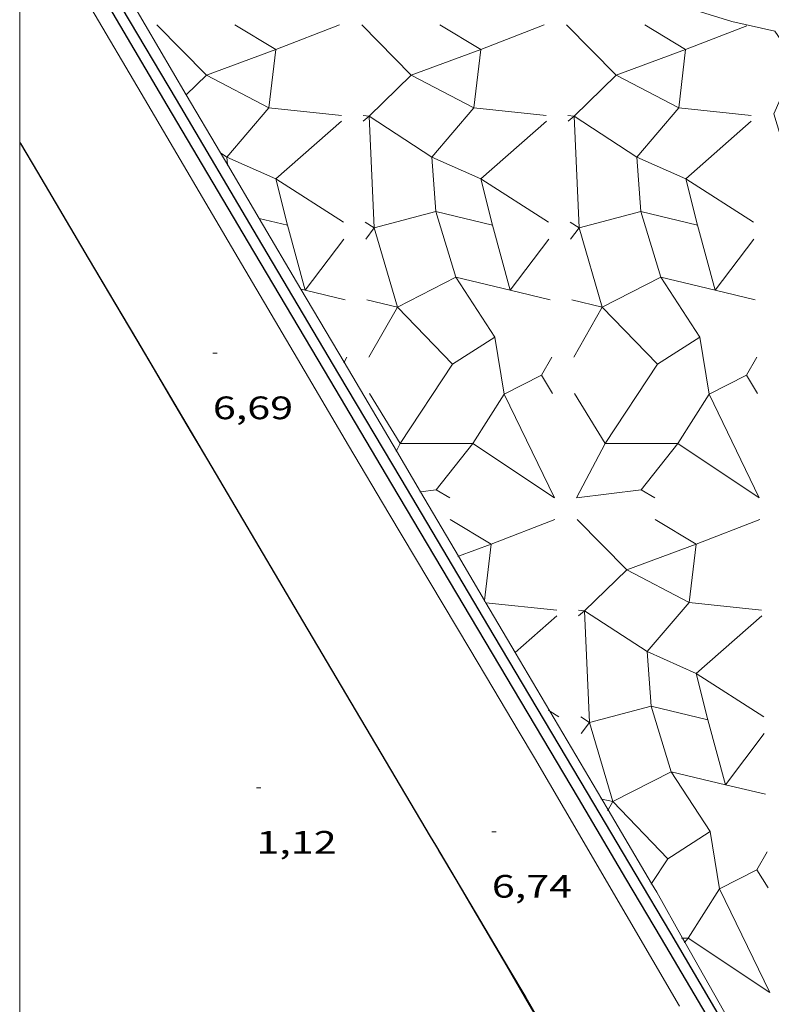
# Model space of a CAD drawing. Units: inches. Extents: x 454000 to 455000, y 4597500 to 4598000.
# Drawn here: x 454000 to 454035, y 4597822 to 4597867 of the extents above; entities that cross this region are included whole.
import ezdxf
from ezdxf.enums import TextEntityAlignment as Align

# ---------------------------------------------------------------- set-up
doc = ezdxf.new("R2010")
doc.units = ezdxf.units.IN
doc.header["$MEASUREMENT"] = 0
for name, color, linetype, lineweight in [('BARANA', 7, 'Continuous', 0), ('COTA ALTIMETRICA', 7, 'Continuous', 0), ('ESCULLERA', 7, 'Continuous', 0), ('MARC FULL', 7, 'Continuous', 0), ('MUR', 7, 'Continuous', 0), ('MUR CONTENCIO', 7, 'Continuous', 0)]:
    doc.layers.add(name, color=color, linetype=linetype, lineweight=lineweight)
doc.styles.add('Style-Arial', font='ARIAL.TTF')
doc.linetypes.add('barana', pattern='A,3.4,-0.6,[8,dgnlstyle-mataro.shx,S=0.00644,R=0,X=0,Y=0],-0.6,3.4', length=8)

# ---------------------------------------------------------------- blocks, each defined once
blk = doc.blocks.new('COTA')
at = {"color": 0, "linetype": 'ByBlock', "lineweight": -2}
blk.add_line((0, 0), (0.2, 0), dxfattribs=at)

msp = doc.modelspace()

# ---------------------------------------------------------------- linework, layer by layer
at = {"layer": 'BARANA', "color": 7, "linetype": 'barana', "lineweight": 0}
for points in [[(454009.2373567512, 4597845.809815139, 6.713348524923209), (454008.9059217274, 4597846.370162197, 6.713010407835201), (454007.9329327155, 4597848.017172134, 6.716010412486401), (454007.0199430151, 4597849.561181454, 6.724010424889602), (454006.1649526763, 4597851.009190187, 6.736010443494401), (454005.3629617292, 4597852.366198376, 6.751010466750402), (454003.8589787078, 4597854.911213734, 6.784010517913602), (454000, 4597861.442696023, 6.883749750924578)], [(454019.2230160704, 4597828.935351802, 6.724901218342666), (454016.750833302, 4597833.11308212, 6.723010423339201), (454012.8268775086, 4597839.741122169, 6.717010414036801), (454009.2373567512, 4597845.809815139, 6.713348524923209)], [(454029.2589667197, 4597811.727935692, 6.725010426440002), (454029.2526905086, 4597811.738954124, 6.725010426440002), (454026.7947189373, 4597815.98797936, 6.725010426440002), (454024.9477402249, 4597819.17099831, 6.725010426440002), (454023.5587561677, 4597821.556012546, 6.725010426440002), (454022.5137680989, 4597823.342023245, 6.725010426440002), (454020.9437859843, 4597826.020039308, 6.725010426440002), (454020.1557949071, 4597827.35704736, 6.725010426440002), (454019.3658038268, 4597828.694055428, 6.725010426440002), (454019.2230160704, 4597828.935351802, 6.724901218342666)]]:
    msp.add_polyline3d(points, dxfattribs=at)
at = {"layer": 'ESCULLERA', "color": 7, "linetype": 'Continuous', "lineweight": 0}
for points, elevation in [([(454006.3400731951, 4597866.857213433), (454008.6310590988, 4597864.531192441), (454008.6310458219, 4597864.531179573)], 5.039007812039927), ([(454009.9480787915, 4597866.857186059), (454011.8400730976, 4597865.720169942), (454011.8400730966, 4597865.72016994)], 4.334006718941964), ([(454015.8130829372, 4597866.857138709), (454018.1031012847, 4597864.531136401), (454018.1030800529, 4597864.531115801)], 3.187979620881379), ([(454019.4200934744, 4597866.857114186), (454021.3130867142, 4597865.720098702)], 2.483003849163651), ([(454025.2851052348, 4597866.857071219), (454027.5760596168, 4597864.531032093), (454027.576058535, 4597864.531031043)], 1.336015717824921), ([(454028.8931081621, 4597866.857042308), (454030.7861024689, 4597865.720026183)], 0.6310009786393493), ([(454011.8400342849, 4597865.720147609), (454008.6310458219, 4597864.531179573)], 4.091807796969078), ([(454011.8400730976, 4597865.720169942), (454011.5250524688, 4597863.020171116)], 4.092006343882531), ([(454011.8400730966, 4597865.72016994), (454011.8400730976, 4597865.720169942)], 4.0920063436497), ([(454011.8400730966, 4597865.72016994), (454011.8400730976, 4597865.720169942)], 4.092006343882531), ([(454021.3130867142, 4597865.720098702), (454018.1030800529, 4597864.531115801)], 2.241030845239349), ([(454021.3130877821, 4597865.720098061), (454020.9970724688, 4597863.020144654)], 2.241003473987803), ([(454021.3130928474, 4597865.720100974), (454021.3130867142, 4597865.720098702)], 2.241029391647317), ([(454021.3130867142, 4597865.720098702), (454021.3130877821, 4597865.720098061), (454021.313087781, 4597865.720098061)], 2.241003610513959), ([(454021.313087781, 4597865.720098061), (454021.3130877821, 4597865.720098061)], 2.241003473987803), ([(454021.313087781, 4597865.720098061), (454021.3130877821, 4597865.720098061)], 2.241003473987803), ([(454030.7860630511, 4597865.720003499), (454027.576058535, 4597864.531031043)], 0.3887988952919841), ([(454030.7861024687, 4597865.720026182), (454030.4700861968, 4597863.020064587)], 0.3890006029516985), ([(454030.7861024689, 4597865.720026183), (454030.7861024695, 4597865.720026181)], 0.3890006036963314), ([(454030.7861024689, 4597865.720026183), (454030.7861024687, 4597865.720026182)], 0.3890006027650088), ([(454008.6310305388, 4597864.531164761), (454007.7018114822, 4597863.630565913)], 4.853016225264253), ([(454008.6310458219, 4597864.531179573), (454008.6310202882, 4597864.531170113), (454008.6310305388, 4597864.531164761)], 4.852802921597931), ([(454008.6310458219, 4597864.531179573), (454008.6310305388, 4597864.531164761)], 4.853011568968572), ([(454008.6310305388, 4597864.531164761), (454011.5250524688, 4597863.020171116)], 4.852807574918732), ([(454018.1030555971, 4597864.531092074), (454016.1530926941, 4597862.639189488)], 3.002159356389172), ([(454018.1030800529, 4597864.531115801), (454018.1030391608, 4597864.531100655), (454018.1030555971, 4597864.531092074)], 3.001817737325417), ([(454018.1030800529, 4597864.531115801), (454018.1030555971, 4597864.531092074)], 3.002151912468767), ([(454018.1030555971, 4597864.531092074), (454020.9970724688, 4597863.020144654)], 3.001825182302735), ([(454027.5760572898, 4597864.531029835), (454025.6260524304, 4597862.639054258)], 1.149854875936177), ([(454027.576058535, 4597864.531031043), (454027.5760564529, 4597864.531030272), (454027.5760572898, 4597864.531029835)], 1.14983745277383), ([(454027.576058535, 4597864.531031043), (454027.5760572898, 4597864.531029835)], 1.149854496637231), ([(454027.5760572898, 4597864.531029835), (454030.4700861968, 4597863.020064587)], 1.149837831993498), ([(454011.5250534621, 4597863.020168002), (454009.5820533216, 4597860.750191696), (454011.845076635, 4597859.740203562)], 4.457022124669789), ([(454011.5250524688, 4597863.020171116), (454011.5250521218, 4597863.020168142), (454011.5250534621, 4597863.020168002)], 4.457006508042093), ([(454011.5250524688, 4597863.020171116), (454011.5250549975, 4597863.020169795), (454011.5250534621, 4597863.020168002)], 4.457021968636362), ([(454020.9970886058, 4597863.020093986), (454019.0550626137, 4597860.750146601)], 2.606251644131767), ([(454020.9970724688, 4597863.020144654), (454020.9970668061, 4597863.020096273), (454020.9970886058, 4597863.020093986)], 2.60599749933792), ([(454020.9970724688, 4597863.020144654), (454020.9971135876, 4597863.020123186), (454020.9970886058, 4597863.020093986)], 2.606249101703185), ([(454030.4700995903, 4597863.020022496), (454028.5280730892, 4597860.750046237)], 0.7542067676497496), ([(454030.4700861968, 4597863.020064587), (454030.4700814926, 4597863.020024396), (454030.4700995903, 4597863.020022496)], 0.7539957352158312), ([(454030.4700861968, 4597863.020064587), (454030.4701203469, 4597863.020046758), (454030.4700995903, 4597863.020022496)], 0.7542046511598333), ([(454015.874026845, 4597862.671117557), (454016.1530926941, 4597862.639189488)], 3.64685377990827), ([(454015.8800541685, 4597862.400134138), (454016.1530119414, 4597862.639093512)], 3.676005698740482), ([(454016.1530926941, 4597862.639189488), (454016.1530010677, 4597862.63910059), (454016.1530119414, 4597862.639093512)], 3.595694368000996), ([(454016.1530119414, 4597862.639093512), (454016.1531526236, 4597862.639001942)], 3.59572092921556), ([(454016.1530926941, 4597862.639189488), (454016.1531445128, 4597862.639183559), (454016.1531526236, 4597862.639001942)], 3.59647055352433), ([(454016.1531526236, 4597862.639001942), (454019.0550626137, 4597860.750146601)], 3.595703743884715), ([(454025.3470749899, 4597862.671065072), (454025.6260524304, 4597862.639054258)], 1.795023639686406), ([(454025.3520688541, 4597862.400062267), (454025.626047009, 4597862.639039553)], 1.82400282798335), ([(454025.6260524304, 4597862.639054258), (454025.6260411822, 4597862.639043345), (454025.626047009, 4597862.639039553)], 1.743846259803854), ([(454025.626047009, 4597862.639039553), (454025.6260589857, 4597862.639049998)], 1.744009735549354), ([(454025.626047009, 4597862.639039553), (454025.6260598252, 4597862.63903121)], 1.743848973790646), ([(454025.6260524304, 4597862.639054258), (454025.6260588281, 4597862.639053524), (454025.6260589857, 4597862.639049998)], 1.743941304940844), ([(454025.6260589857, 4597862.639049998), (454025.6260598252, 4597862.63903121)], 1.743940499127508), ([(454025.6260598252, 4597862.63903121), (454028.5280730892, 4597860.750046237)], 1.743847407023272), ([(454009.2530329985, 4597860.964182196), (454009.2886679458, 4597860.941002849)], 5.132007956504822), ([(454009.2886679458, 4597860.941002849), (454009.5820318855, 4597860.750179366), (454009.6070015089, 4597860.401459283)], 5.12767541875878), ([(454019.0550925672, 4597860.750051915), (454019.2340227526, 4597858.226099371), (454016.3839968315, 4597857.470095356)], 3.241219667702491), ([(454019.0550626137, 4597860.750146601), (454019.0550122659, 4597860.750087752), (454019.0550925672, 4597860.750051915)], 3.240812972064719), ([(454019.0550626137, 4597860.750146601), (454019.0550869789, 4597860.750130742), (454019.0550925672, 4597860.750051915)], 3.241214874900125), ([(454019.0550925672, 4597860.750051915), (454021.3180737465, 4597859.740116263)], 3.240817762873299), ([(454028.5280769177, 4597860.750034139), (454028.7070450523, 4597858.226031872), (454025.8570588218, 4597857.470066093), (454026.9320153986, 4597853.816042278), (454026.932012894, 4597853.816037883)], 1.389079602858307), ([(454028.5280730892, 4597860.750046237), (454028.528066657, 4597860.750038719), (454028.5280769177, 4597860.750034139)], 1.389027666411699), ([(454028.5280730892, 4597860.750046237), (454028.5280762037, 4597860.75004421), (454028.5280769177, 4597860.750034139)], 1.389078990387244), ([(454028.5280769177, 4597860.750034139), (454030.7911110802, 4597859.740064274)], 1.389028278807586), ([(454011.8451143022, 4597859.74010508), (454012.3849734967, 4597857.59713088), (454011.0768013419, 4597857.910295505)], 4.763337487844221), ([(454011.8451143022, 4597859.74010508), (454011.8450277291, 4597859.740160629), (454011.845076635, 4597859.740203562)], 4.762996728508755), ([(454011.845076635, 4597859.740203562), (454011.8450911215, 4597859.740197097), (454011.8451143022, 4597859.74010508)], 4.763333775581067), ([(454014.9730173514, 4597857.733133784), (454011.8451143022, 4597859.74010508)], 4.37800678703934), ([(454021.3180978922, 4597859.740053155), (454021.858138039, 4597857.597145219), (454019.2339437557, 4597858.226053922), (454020.1659306251, 4597855.200046984), (454017.4590605995, 4597853.816144507)], 2.912216116662552), ([(454021.3180978922, 4597859.740053155), (454021.3180424164, 4597859.74008875), (454021.3180737465, 4597859.740116263)], 2.911997669345959), ([(454021.3180737465, 4597859.740116263), (454021.3180830325, 4597859.740112118), (454021.3180978922, 4597859.740053155)], 2.912213740610687), ([(454024.4460320387, 4597857.733061904), (454021.3180978922, 4597859.740053155)], 2.526003916515037), ([(454030.7911526574, 4597859.739955562), (454031.3310171443, 4597857.596995335), (454028.7070275077, 4597858.226021779), (454029.6380786928, 4597855.200051863), (454026.932012894, 4597853.816037883)], 1.060366077110931), ([(454030.7911526574, 4597859.739955562), (454030.7910571031, 4597859.740016873), (454030.7911110802, 4597859.740064274)], 1.059989882776633), ([(454030.7911110802, 4597859.740064274), (454030.7911270678, 4597859.740057139), (454030.7911526574, 4597859.739955562)], 1.060361975809413), ([(454033.9190467256, 4597857.732990029), (454030.7911526574, 4597859.739955562)], 0.6750010466203094), ([(454016.3839968315, 4597857.470095356), (454016.3839472088, 4597857.470082193), (454016.3839582905, 4597857.47004453)], 4.131635136038536), ([(454016.3839968315, 4597857.470095356), (454016.3839582905, 4597857.47004453)], 4.132013487700434), ([(454016.3839582905, 4597857.47004453), (454017.4590640902, 4597853.816150632), (454017.4590605995, 4597853.816144507)], 4.131648377156697), ([(454016.3840175458, 4597857.470122673), (454016.3839968315, 4597857.470095356)], 4.132006405503489), ([(454014.9900114901, 4597856.957132453), (454013.2039528426, 4597854.597413382)], 4.462006917688996), ([(454024.4630261771, 4597856.957060578), (454022.6759797903, 4597854.597356994)], 2.61000404576771), ([(454033.9350408609, 4597856.956988703), (454032.1489347957, 4597854.597206983)], 0.759001177502796), ([(454021.9670250737, 4597852.429092929), (454021.9670383965, 4597852.429101487), (454020.1660098932, 4597855.200092589), (454022.6745626126, 4597854.59769731)], 3.607267222052153), ([(454029.4770358931, 4597851.168040905), (454031.439925767, 4597852.428956373), (454029.6380359575, 4597855.200027267), (454032.1476042538, 4597854.597526421)], 2.281161367650377), ([(454012.9719908783, 4597854.65314419), (454013.0029225625, 4597854.645712594)], 5.115007930420688), ([(454013.0029225625, 4597854.645712594), (454013.2025526703, 4597854.597749786)], 5.109795552375918), ([(454013.2025526703, 4597854.597749786), (454013.2039528426, 4597854.597413382)], 5.076155366978687), ([(454013.2039528426, 4597854.597413382), (454013.2029908051, 4597854.596142351), (454013.2025526703, 4597854.597749786)], 5.076676787375172), ([(454022.6745626126, 4597854.59769731), (454022.6759797903, 4597854.597356994)], 3.225324668100848), ([(454022.6759797903, 4597854.597356994), (454022.6750054913, 4597854.596070481), (454022.6745626126, 4597854.59769731)], 3.224669883275422), ([(454032.1476042538, 4597854.597526421), (454032.1489347957, 4597854.597206983)], 1.373305941146053), ([(454032.1489347957, 4597854.597206983), (454032.1480201788, 4597854.595998602), (454032.1476042538, 4597854.597526421)], 1.373687366194341), ([(454017.4590605995, 4597853.816144507), (454017.4589965497, 4597853.816111761), (454017.4590250408, 4597853.816082114)], 4.332016439304882), ([(454017.4590605995, 4597853.816144507), (454017.4590250408, 4597853.816082114)], 4.332379800329594), ([(454017.4590250408, 4597853.816082114), (454020.0038733187, 4597851.168026737), (454021.9670249373, 4597852.429093771), (454021.9670250737, 4597852.429092929)], 4.33203039944011), ([(454026.932012894, 4597853.816037883), (454026.9319667546, 4597853.816014285), (454026.931987277, 4597853.815992933)], 2.4807904679632), ([(454026.932012894, 4597853.816037883), (454026.931987277, 4597853.815992933)], 2.481052029290622), ([(454026.931987277, 4597853.815992933), (454029.4770358931, 4597851.168040905)], 2.480800529626678), ([(454017.5919475618, 4597847.511100198), (454020.0039137632, 4597851.168050044), (454021.9670250737, 4597852.429092929)], 5.015026753419079), ([(454021.9670250737, 4597852.429092929), (454022.39597359, 4597849.781068046), (454022.3960249205, 4597849.781094141)], 3.607194969568169), ([(454029.4770358931, 4597851.168040905), (454029.4770364831, 4597851.168040291), (454031.439966768, 4597852.428979973), (454031.8689437928, 4597849.780970571), (454031.8689673377, 4597849.78098254)], 2.281241304054501), ([(454015.1289702994, 4597851.500122935), (454014.9962594169, 4597851.267205902)], 5.048007826204412), ([(454024.6019849883, 4597851.500051057), (454024.1249821433, 4597850.66006089)], 3.197004956309684), ([(454027.0649736263, 4597847.511034868), (454029.4770216225, 4597851.168031738), (454029.4770358931, 4597851.168040905)], 3.164082100731321), ([(454034.0739996736, 4597851.49997919), (454033.5979929398, 4597850.659982165)], 1.345002085203305), ([(454022.3960297728, 4597849.781096607), (454024.1249821433, 4597850.66006089)], 3.821017654028318), ([(454031.8689695838, 4597849.780983682), (454033.5979929398, 4597850.659982165)], 1.969794831556607), ([(454016.1729592114, 4597849.825112416), (454017.591943853, 4597847.511098063), (454017.4138363291, 4597847.169654726)], 5.032007801346481), ([(454022.3960297728, 4597849.781096607), (454024.7159955967, 4597844.990074509), (454020.9528463946, 4597847.51101353)], 3.821312094675452), ([(454020.9528463946, 4597847.51101353), (454022.3960249205, 4597849.781094141)], 4.358481439761817), ([(454022.3960249205, 4597849.781094141), (454022.3960283529, 4597849.78109954), (454022.3960297728, 4597849.781096607)], 3.821313320253782), ([(454022.3960249205, 4597849.781094141), (454022.3960297728, 4597849.781096607)], 3.821018879322059), ([(454025.6459738968, 4597849.825040543), (454027.0649585396, 4597847.511026188), (454027.0649542458, 4597847.511017969)], 3.181004931451753), ([(454031.8689695838, 4597849.780983682), (454034.1889361719, 4597844.989960011), (454030.425009305, 4597847.511026884)], 1.96992999067604), ([(454030.425009305, 4597847.511026884), (454031.8689673377, 4597849.78098254)], 2.507236982695758), ([(454031.8689673377, 4597849.78098254), (454031.868968927, 4597849.780985039), (454031.8689695838, 4597849.780983682)], 1.969930557978774), ([(454031.8689673377, 4597849.78098254), (454031.8689695838, 4597849.780983682)], 1.969795398925411), ([(454017.5920036812, 4597847.511132471), (454020.9528463946, 4597847.51101353)], 5.015313893905841), ([(454027.0649442555, 4597847.511017969), (454027.0649542458, 4597847.511017969)], 3.163931817864068), ([(454027.0649542458, 4597847.511017969), (454030.425009305, 4597847.511026884)], 3.163929865345484), ([(454030.425009305, 4597847.511026884), (454028.7279156419, 4597845.368006542)], 2.507236982695758), ([(454018.4999282712, 4597845.272087706), (454018.5310744654, 4597845.276047777)], 5.089007889968343), ([(454025.7479373699, 4597844.990032273), (454028.7279156419, 4597845.368006542)], 3.705005743773654), ([(454019.903920766, 4597843.996075072), (454021.7969150746, 4597842.859058945)], 4.95900768856518), ([(454025.7689537139, 4597843.996044298), (454028.0599159704, 4597841.670009701), (454028.059895632, 4597841.669989968)], 3.812127981917001), ([(454029.3769354536, 4597843.996003196), (454031.2699297606, 4597842.858987071)], 3.107004817458801), ([(454021.7969150735, 4597842.859058947), (454020.2870413368, 4597842.299859477)], 4.717007313432598), ([(454021.7969150735, 4597842.859058947), (454021.4920408636, 4597840.257505745)], 4.7170073131565), ([(454021.7969150746, 4597842.859058945), (454021.7969150735, 4597842.859058947)], 4.7170073131565), ([(454021.7969150735, 4597842.859058947), (454021.7969150735, 4597842.859058944)], 4.7170073131565), ([(454021.7969150735, 4597842.859058944), (454021.7969150746, 4597842.859058945)], 4.717007313142583), ([(454021.7969150735, 4597842.859058944), (454021.7969150735, 4597842.859058947)], 4.7170073131565), ([(454021.7969150746, 4597842.859058945), (454021.7969150735, 4597842.859058947)], 4.7170073131565), ([(454031.2698887376, 4597842.858963458), (454028.059895632, 4597841.669989968)], 2.864794478169642), ([(454031.2699297604, 4597842.85898707), (454030.9539128214, 4597840.159019775)], 2.865004442120396), ([(454031.2699297606, 4597842.858987071), (454031.2699297612, 4597842.858987069)], 2.865004442166537), ([(454031.2699297606, 4597842.858987071), (454031.2699297604, 4597842.85898707)], 2.865004441933706), ([(454028.0598722296, 4597841.669967262), (454026.1098730727, 4597839.778012576)], 3.626019990162846), ([(454028.059895632, 4597841.669989968), (454028.0598565009, 4597841.669975474), (454028.0598722296, 4597841.669967262)], 3.625693031547679), ([(454028.059895632, 4597841.669989968), (454028.0598722296, 4597841.669967262)], 3.626012864069129), ([(454028.0598722296, 4597841.669967262), (454030.9539128214, 4597840.159019775)], 3.625700157616249), ([(454021.5158941211, 4597840.155056882), (454021.5549063724, 4597840.150954993)], 5.076007869841305), ([(454025.8309038664, 4597839.809026876), (454026.1098730727, 4597839.778012576)], 4.271035639452748), ([(454025.8358961471, 4597839.539023152), (454026.1098663871, 4597839.777993534)], 4.300006666919217), ([(454026.1098730727, 4597839.778012576), (454026.1098586422, 4597839.777998575), (454026.1098663871, 4597839.777993534)], 4.219798760910172), ([(454026.1098663871, 4597839.777993534), (454026.1098815633, 4597839.778006772)], 4.220015885181227), ([(454026.1098663871, 4597839.777993534), (454026.1098826273, 4597839.777982962)], 4.21980220849807), ([(454026.1098730727, 4597839.778012576), (454026.1098813451, 4597839.778011656), (454026.1098815633, 4597839.778006772)], 4.219921003314067), ([(454026.1098815633, 4597839.778006772), (454026.1098826273, 4597839.777982962)], 4.219919994282786), ([(454026.1098826273, 4597839.777982962), (454029.011899267, 4597837.889018777)], 4.219800223703913), ([(454030.953924309, 4597840.158983649), (454029.011899267, 4597837.889018777)], 3.230181479451813), ([(454030.9539128214, 4597840.159019775), (454030.9539087843, 4597840.158985283), (454030.953924309, 4597840.158983649)], 3.230000345067847), ([(454030.9539128214, 4597840.159019775), (454030.9539421263, 4597840.159004475), (454030.953924309, 4597840.158983649)], 3.230179661057649), ([(454022.8858786147, 4597837.83104289), (454022.9107703066, 4597837.852901172)], 5.06900785875041), ([(454029.0119154193, 4597837.88896771), (454029.1908832952, 4597835.363999065), (454026.3408525757, 4597834.609002542)], 3.865132255293746), ([(454029.011899267, 4597837.889018777), (454029.0118721122, 4597837.888987036), (454029.0119154193, 4597837.88896771)], 3.864912975229711), ([(454029.011899267, 4597837.889018777), (454029.0119124058, 4597837.889010224), (454029.0119154193, 4597837.88896771)], 3.865129669353653), ([(454029.0119154193, 4597837.88896771), (454031.2749347133, 4597836.879021946)], 3.864915562635751), ([(454031.2749734698, 4597836.878920578), (454031.8148427747, 4597834.735955262), (454029.1908539293, 4597835.363982166), (454030.1218898473, 4597832.339003468), (454027.4148103354, 4597830.954983402)], 3.536345232748281), ([(454031.2749734698, 4597836.878920578), (454031.2748843962, 4597836.87897776), (454031.2749347133, 4597836.879021946)], 3.535994518321967), ([(454031.2749347133, 4597836.879021946), (454031.2749496071, 4597836.879015299), (454031.2749734698, 4597836.878920578)], 3.536341404849624), ([(454034.4028740096, 4597834.870950912), (454031.2749734698, 4597836.878920578)], 3.1510048849741), ([(454024.9298593219, 4597834.871022787), (454024.5117705486, 4597835.139365816)], 5.002007755130762), ([(454026.3408525757, 4597834.609002542), (454026.340836023, 4597834.608998157), (454026.3408397087, 4597834.608985617)], 4.755883378275746), ([(454026.3408525757, 4597834.609002542), (454026.3408397087, 4597834.608985617)], 4.756009759535536), ([(454026.3408397087, 4597834.608985617), (454027.4148056129, 4597830.955004528)], 4.755887795646147), ([(454026.3408595228, 4597834.60901168), (454026.3408525757, 4597834.609002542)], 4.756007372634485), ([(454034.4188681548, 4597834.095949591), (454032.6333966869, 4597831.736007172)], 3.235005015041679), ([(454030.1269766015, 4597828.41429483), (454031.9237482299, 4597829.567914478), (454030.1218530177, 4597832.338982267), (454032.6311429469, 4597831.736548252)], 4.712617173537557), ([(454032.6311429469, 4597831.736548252), (454032.6333966869, 4597831.736007172)], 3.849304324987287), ([(454032.6333966869, 4597831.736007172), (454032.6318474628, 4597831.733959489), (454032.6311429469, 4597831.736548252)], 3.849472804954129), ([(454026.8588336087, 4597831.08800229), (454026.9092060187, 4597831.075952371)], 5.051007831134484), ([(454026.9092060187, 4597831.075952371), (454027.4148056129, 4597830.955004528)], 5.042491616881827), ([(454027.4148003956, 4597830.954965973), (454027.2013771418, 4597830.580751525)], 4.956898636871234), ([(454027.4148103354, 4597830.954983402), (454027.4147924387, 4597830.954974252), (454027.4148003956, 4597830.954965973)], 4.956793195894091), ([(454027.4148103354, 4597830.954983402), (454027.4148003956, 4597830.954965973)], 4.956894734853829), ([(454027.4148003956, 4597830.954965973), (454029.9598805783, 4597828.307010864)], 4.95679709806978), ([(454027.4148056129, 4597830.955004528), (454027.4148113167, 4597830.954985122), (454027.4148103354, 4597830.954983402)], 4.956893282126209), ([(454030.1269766015, 4597828.41429483), (454031.9237905137, 4597829.567938816), (454032.3527694798, 4597826.919930528), (454032.3527684852, 4597826.919929982)], 4.712617619212825), ([(454029.9598805783, 4597828.307010864), (454030.1269766015, 4597828.41429483)], 4.75735079345759), ([(454029.9598805783, 4597828.307010864), (454030.1269766015, 4597828.41429483)], 4.757331156521104), ([(454034.5578269656, 4597828.638940074), (454034.0808239685, 4597827.797949662)], 3.821005924255587), ([(454029.2120867998, 4597827.172799669), (454029.9598844477, 4597828.307013087), (454029.9598805783, 4597828.307010864)], 5.031144865285332), ([(454032.3527684852, 4597826.919929982), (454034.0808239685, 4597827.797949662)], 4.445796929299831), ([(454029.1878120922, 4597827.135981288), (454029.2120867998, 4597827.172799669)], 5.040032658725977), ([(454030.9088263549, 4597824.648981888), (454032.3527684852, 4597826.919929982)], 4.983188470243476), ([(454032.3527684852, 4597826.919929982), (454034.6727357302, 4597822.12890495), (454030.9088263549, 4597824.648981888)], 4.445791907492094), ([(454030.5987485345, 4597824.648939769), (454030.6433312804, 4597824.648945824)], 5.043792834854685), ([(454030.6433312804, 4597824.648945824), (454030.9088263549, 4597824.648981888)], 5.035079186811755), ([(454030.9088263549, 4597824.648981888), (454030.7537429202, 4597824.452762542)], 4.983188470243476)]:
    msp.add_lwpolyline(points, dxfattribs=dict(at, elevation=elevation))
at = {"layer": 'ESCULLERA', "color": 7, "linetype": 'Continuous', "lineweight": 0, "flags": 128}
for points, elevation in [([(454011.8400730976, 4597865.720169942), (454014.7800862825, 4597866.857149396)], 4.0920063436497), ([(454021.3130877821, 4597865.720098061), (454024.2531009675, 4597866.857077517)], 2.241003473987803), ([(454030.7861024695, 4597865.720026181), (454033.6191151787, 4597866.816006387)], 0.3890006036963314), ([(454007.7018114822, 4597863.630565913), (454007.6890507091, 4597863.618198176)], 5.136120161093759), ([(454011.5250534621, 4597863.020168002), (454014.8690546432, 4597862.669142226)], 4.457006663907563), ([(454020.9970886058, 4597863.020093986), (454024.3420693279, 4597862.669070347)], 2.606000038146478), ([(454030.4700995903, 4597863.020022496), (454033.8140840137, 4597862.668998479)], 0.7539978455720812), ([(454016.1531526236, 4597862.639001942), (454016.3839881734, 4597857.470105625), (454015.9779895393, 4597857.733109113)], 3.596480009305854), ([(454016.1530119414, 4597862.639093512), (454016.1530564047, 4597862.639132437)], 3.596018604143225), ([(454025.6260598252, 4597862.63903121), (454025.8570363198, 4597857.47005314), (454025.4510376849, 4597857.733056627)], 1.743942447753723), ([(454025.6260589857, 4597862.639049998), (454025.6260710921, 4597862.639060559)], 1.744006238753568), ([(454011.845076635, 4597859.740203562), (454014.8750526087, 4597862.400141764)], 4.762993003023308), ([(454021.3180737465, 4597859.740116263), (454024.3470672963, 4597862.40006989)], 2.911995299288653), ([(454030.7911110802, 4597859.740064274), (454033.8200819828, 4597862.399998016)], 1.059985766215434), ([(454009.6070015089, 4597860.401459283), (454009.6100289629, 4597860.359178549)], 5.126790697142765), ([(454011.0768013419, 4597857.910295505), (454011.0480413947, 4597857.917180377)], 5.119307310174814), ([(454013.2025526703, 4597854.597749786), (454012.3850123073, 4597857.59715321)], 5.076912528837514), ([(454022.6745626126, 4597854.59769731), (454021.8580269953, 4597857.597081333)], 3.224908506762494), ([(454032.1476042538, 4597854.597526421), (454031.3310416809, 4597857.597009452)], 1.373911510254562), ([(454016.3839582905, 4597857.47004453), (454015.9950130504, 4597856.957124829)], 4.132026664844075), ([(454013.2039528426, 4597854.597413382), (454015.048990313, 4597854.154127657)], 5.075919420330103), ([(454022.6759797903, 4597854.597356994), (454024.5220087108, 4597854.154057916)], 3.225085868663587), ([(454032.1489347957, 4597854.597206983), (454033.9950347738, 4597854.153992586)], 1.373081791605556), ([(454017.4590250408, 4597853.816082114), (454016.1379669046, 4597851.498112431)], 4.332393759085696), ([(454026.931987277, 4597853.815992933), (454025.6109892045, 4597851.498044933)], 2.481062092990343), ([(454014.9962594169, 4597851.267205902), (454014.9819681142, 4597851.24212365)], 5.100369245807477), ([(454024.1249821433, 4597850.66006089), (454024.1249778754, 4597850.660053374), (454024.6369723332, 4597849.825048193)], 3.384003572934685), ([(454024.1249821433, 4597850.66006089), (454024.1250577201, 4597850.660099312)], 3.384433010932549), ([(454033.5979929398, 4597850.659982165), (454033.5979925622, 4597850.659981499), (454034.1099870196, 4597849.82497632)], 1.53300222754727), ([(454033.5979929398, 4597850.659982165), (454033.5979996256, 4597850.659985565)], 1.533040213525146), ([(454020.9528463946, 4597847.51101353), (454019.2549560233, 4597845.368096993)], 4.358481439761817), ([(454027.0649542458, 4597847.511017969), (454025.7479373687, 4597844.990032274)], 3.164006669026149), ([(454017.4138363291, 4597847.169654726), (454017.3989407459, 4597847.141098955)], 5.087910830393454), ([(454018.5310744654, 4597845.276047777), (454019.2549301698, 4597845.368082128), (454019.8829282757, 4597844.990076777)], 5.08248988473137), ([(454028.7279156419, 4597845.368006542), (454028.7278965981, 4597845.367982495)], 3.07975142211553), ([(454028.7279156419, 4597845.368006542), (454028.7279448577, 4597845.368010248), (454029.3559429634, 4597844.990004898)], 3.080010902321085), ([(454021.7969150746, 4597842.859058945), (454024.7369282598, 4597843.996038404)], 4.717007312878133), ([(454031.2699297612, 4597842.858987069), (454034.2099429464, 4597843.995966526)], 2.865004442166537), ([(454020.2870413368, 4597842.299859477), (454020.2579083637, 4597842.289069738)], 5.075098518912409), ([(454021.4920408636, 4597840.257505745), (454021.4858944539, 4597840.20505719)], 5.068913277241228), ([(454021.5549063724, 4597840.150954993), (454024.8258966122, 4597839.807031224)], 5.068841867499994), ([(454026.1098826273, 4597839.777982962), (454026.340865204, 4597834.609014944), (454025.9348665612, 4597834.871018431)], 4.21992246363962), ([(454026.1098815633, 4597839.778006772), (454026.1098983848, 4597839.778021444)], 4.220011454190153), ([(454030.953924309, 4597840.158983649), (454034.2979112994, 4597839.806959363)], 3.230002157297535), ([(454022.9107703066, 4597837.852901172), (454024.8308945883, 4597839.539030779)], 5.061687574472984), ([(454031.2749347133, 4597836.879021946), (454034.3039092745, 4597839.538958901)], 3.535990680736722), ([(454024.5117705486, 4597835.139365816), (454024.4468609249, 4597835.181026933)], 5.053944501631355), ([(454032.6311429469, 4597831.736548252), (454031.8148689724, 4597834.735970343)], 3.849852471116954), ([(454026.3408397087, 4597834.608985617), (454025.9508550257, 4597834.096013844)], 4.756014180466686), ([(454032.6333966869, 4597831.736007172), (454034.4788518362, 4597831.292947587)], 3.848924649025609), ([(454027.4148056129, 4597830.955004528), (454027.4148334617, 4597830.954997866)], 4.957012393667468), ([(454027.2013771418, 4597830.580751525), (454027.1798538268, 4597830.543012735)], 5.040680648565617), ([(454034.0808239685, 4597827.797949662), (454034.080819844, 4597827.79794239), (454034.5938143036, 4597826.962937202)], 4.009004590308436), ([(454034.0808239685, 4597827.797949662), (454034.0808964697, 4597827.797986499)], 4.009416706972228), ([(454030.7537429202, 4597824.452762542), (454030.7278444117, 4597824.419994449)], 5.035547476141907)]:
    msp.add_lwpolyline(points, dxfattribs=dict(at, elevation=elevation))
at = {"layer": 'ESCULLERA', "color": 7, "linetype": 'Continuous', "lineweight": 0}
for points, elevation in [([(454030.7861024689, 4597865.720026183), (454030.7861024695, 4597865.720026181)], 0.3890006036963314), ([(454031.2699297606, 4597842.858987071), (454031.2699297612, 4597842.858987069)], 2.865004442166537)]:
    msp.add_lwpolyline(points, close=True, dxfattribs=dict(at, elevation=elevation))
at = {"layer": 'ESCULLERA', "color": 7, "linetype": 'Continuous', "lineweight": 0, "extrusion": (0.1231220320107373, 0.1623665990355345, 0.9790189235919708), "elevation": 802441.2985321052, "flags": 128}
msp.add_lwpolyline([(2416354.200365844, -3855353.827412654), (2416354.200365843, -3855353.169805369)], dxfattribs=at)
at = {"layer": 'ESCULLERA', "color": 7, "linetype": 'Continuous', "lineweight": 0, "extrusion": (0.1574529031525942, -0.03765548041390019, 0.9868083137487332), "elevation": -101643.7524580469, "flags": 128}
msp.add_lwpolyline([(4577353.915543335, 619591.0432833738), (4577353.915543335, 619589.5793514601)], dxfattribs=at)
at = {"layer": 'ESCULLERA', "color": 7, "linetype": 'Continuous', "lineweight": 0, "extrusion": (0.1574529031508703, -0.03765548041348789, 0.9868083137490239), "elevation": -101644.0874855841, "flags": 128}
msp.add_lwpolyline([(4577356.118847638, 619581.6519351522), (4577356.118847639, 619580.1880032393)], dxfattribs=at)
at = {"layer": 'ESCULLERA', "color": 7, "linetype": 'Continuous', "lineweight": 0}
for points in [[(454030.0338117254, 4597870.310606916, 0), (454030.2781289428, 4597869.313035607, 0), (454030.4271175269, 4597867.778032097, 0), (454032.9161156041, 4597867.01601203, 0), (454034.9161153512, 4597866.573996169, 0), (454035.9181058571, 4597865.117986309, 0), (454034.8640861799, 4597862.739990621, 0), (454035.2840764209, 4597861.367985306, 0), (454037.2450609704, 4597858.930966649, 0), (454041.3050233786, 4597853.146926875, 0), (454042.8320094859, 4597851.003911966, 0), (454043.2929876125, 4597848.026903853, 0), (454044.9019849095, 4597847.341890584, 0), (454048.6149521822, 4597842.269854547, 0), (454052.538899174, 4597834.4818127, 0), (454056.4418517026, 4597827.427772149, 0), (454059.4748101892, 4597821.336739693, 0), (454060.5918077781, 4597820.79073037, 0), (454060.5977984775, 4597819.563728424, 0), (454060.6847898943, 4597818.414725982, 0), (454061.966783877, 4597817.359714619, 0), (454062.4127725953, 4597815.781708788, 0), (454063.662754358, 4597813.122695182, 0), (454065.1172410058, 4597808.254685226, 0)], [(454007.7018114822, 4597863.630565913, 5.216008086886401), (454005.1630262809, 4597867.933553023, 5.216008086886401)], [(454009.2886679458, 4597860.941002849, 5.216008086886401), (454007.7018114822, 4597863.630565913, 5.216008086886401)], [(454009.6070015089, 4597860.401459283, 5.216008086886401), (454009.2886679458, 4597860.941002849, 5.216008086886401)], [(454011.0768013419, 4597857.910295505, 5.216008086886401), (454009.6070015089, 4597860.401459283, 5.216008086886401)], [(454013.0029225625, 4597854.645712594, 5.216008086886401), (454011.0768013419, 4597857.910295505, 5.216008086886401)], [(454014.9962594169, 4597851.267205902, 5.216008086886401), (454013.0029225625, 4597854.645712594, 5.216008086886401)], [(454017.4138363291, 4597847.169654726, 5.216008086886401), (454014.9962594169, 4597851.267205902, 5.216008086886401)], [(454018.5310744654, 4597845.276047777, 5.216008086886401), (454017.4138363291, 4597847.169654726, 5.216008086886401)], [(454020.2870413368, 4597842.299859477, 5.216008086886401), (454018.5310744654, 4597845.276047777, 5.216008086886401)], [(454021.4920408636, 4597840.257505745, 5.216008086886401), (454020.2870413368, 4597842.299859477, 5.216008086886401)], [(454021.5549063724, 4597840.150954993, 5.216008086886401), (454021.4920408636, 4597840.257505745, 5.216008086886401)], [(454022.9107703066, 4597837.852901172, 5.216008086886401), (454021.5549063724, 4597840.150954993, 5.216008086886401)], [(454024.5117705486, 4597835.139365816, 5.216008086886401), (454022.9107703066, 4597837.852901172, 5.216008086886401)], [(454026.9092060187, 4597831.075952371, 5.216008086886401), (454024.5117705486, 4597835.139365816, 5.216008086886401)], [(454027.2013771418, 4597830.580751525, 5.216008086886401), (454026.9092060187, 4597831.075952371, 5.216008086886401)], [(454029.2120867998, 4597827.172799669, 5.216008086886401), (454027.2013771418, 4597830.580751525, 5.216008086886401)], [(454030.6433312804, 4597824.648945824, 5.216008086886401), (454029.4468048956, 4597826.774975962, 5.216008086886401), (454029.2120867998, 4597827.172799669, 5.216008086886401)], [(454030.7537429202, 4597824.452762542, 5.216008086886401), (454030.6433312804, 4597824.648945824, 5.216008086886401)], [(454032.9916196153, 4597820.476424571, 5.216008086886401), (454030.7537429202, 4597824.452762542, 5.216008086886401)]]:
    msp.add_polyline3d(points, dxfattribs=at)
at = {"layer": 'MARC FULL', "color": 0, "linetype": 'Continuous'}
msp.add_lwpolyline([(454000, 4597500), (454000, 4598000)], dxfattribs=at)
at = {"layer": 'MUR', "color": 1, "linetype": 'Continuous', "lineweight": 20, "elevation": 6.989010835745602, "flags": 128}
msp.add_lwpolyline([(454030.5007665434, 4597821.504959794), (454026.8068088758, 4597827.838997643), (454025.8828194544, 4597829.422007108), (454024.4918352955, 4597831.79402134), (454023.7948432061, 4597832.979028466), (454023.0958511059, 4597834.163035605), (454021.8798647828, 4597836.214048011), (454020.8128767255, 4597838.006058886)], dxfattribs=at)
at = {"layer": 'MUR', "color": 1, "linetype": 'Continuous', "lineweight": 20}
msp.add_polyline3d([(454020.8128767255, 4597838.006058886, 6.989010835745602), (454017.0709184902, 4597844.275096998, 6.989010835745602), (454015.2029393963, 4597847.412116034, 6.989010835745602), (454014.2719498653, 4597848.982125532, 6.989010835745602), (454013.3439603466, 4597850.553135009, 6.989010835745602), (454010.2479954495, 4597855.812166654, 6.989010835745602), (454005.609048123, 4597863.702214084, 6.989010835745602), (454003.2890744589, 4597867.647237805, 6.989010835745602), (454000.9651007736, 4597871.590261551, 6.989010835745602), (454000, 4597873.225110314, 6.989010835745602)], dxfattribs=at)
at = {"layer": 'MUR CONTENCIO', "color": 1, "linetype": 'Continuous', "lineweight": 30, "elevation": 6.725010426440002}
for points in [[(454018.9778081952, 4597829.349059387), (454019.2230160704, 4597828.935351802)], [(454019.2230160704, 4597828.935351802), (454022.6407669832, 4597823.169022013), (454023.3917584885, 4597821.89601434), (454024.0447510332, 4597820.780007657), (454025.1817379472, 4597818.822995994), (454026.0307281098, 4597817.352987274), (454028.5716985655, 4597812.939961152), (454028.8846949004, 4597812.39295793), (454029.1556916785, 4597811.912955129), (454029.2589667197, 4597811.727935692)]]:
    msp.add_lwpolyline(points, dxfattribs=at)
at = {"layer": 'MUR CONTENCIO', "color": 1, "linetype": 'Continuous', "lineweight": 30}
for points in [[(454000, 4597875.724633982, 5.877009111700802), (454001.9511082357, 4597872.372255282, 5.877009111700802), (454003.3370923944, 4597870.001241091, 5.877009111700802), (454004.0320844959, 4597868.818233982, 5.877009111700802), (454004.729076593, 4597867.634226858, 5.877009111700802), (454007.2270483552, 4597863.402201343, 5.877009111700802), (454010.9810060172, 4597857.055163019, 5.877009111700802), (454014.7399637174, 4597850.712124663, 5.877009111700802), (454017.6129314629, 4597845.874095364, 5.877009111700802), (454021.925883087, 4597838.617051387, 5.877009111700802), (454026.2378347018, 4597831.359007418, 5.877009111700802), (454028.4348099886, 4597827.652985002, 5.877009111700802), (454030.079791438, 4597824.871968209, 5.877009111700802), (454032.5427635785, 4597820.696943047, 5.877009111700802)], [(454000, 4597874.749119028, 6.885010674504001), (454001.5271057042, 4597872.125258116, 6.885010674504001), (454002.914089857, 4597869.753243915, 6.885010674504001), (454003.6090819508, 4597868.569236807, 6.885010674504001), (454004.3060740478, 4597867.385229682, 6.885010674504001), (454006.8050458042, 4597863.152204158, 6.885010674504001), (454010.5590034661, 4597856.805165834, 6.885010674504001), (454014.3179611661, 4597850.462127478, 6.885010674504001), (454017.1909289043, 4597845.623098177, 6.885010674504001), (454021.5038805282, 4597838.366054201, 6.885010674504001), (454025.8158321507, 4597831.109010233, 6.885010674504001), (454028.0128074375, 4597827.402987816, 6.885010674504001), (454029.6577888869, 4597824.621971022, 6.885010674504001), (454032.1197610334, 4597820.447945871, 6.885010674504001)], [(454000.039021854, 4597861.378252744, 6.790010527216001), (454000.8220130221, 4597860.05424475, 6.770010496208002), (454001.9959997733, 4597858.068232764, 6.744010455897602), (454003.1699865246, 4597856.082220776, 6.725010426440002), (454004.3839728296, 4597854.029208383, 6.713010407835201), (454005.4449608396, 4597852.232197546, 6.707010398532802), (454006.3739503447, 4597850.659188058, 6.706010396982402), (454009.2373567512, 4597845.809815139, 6.714380461724248)], [(454009.2373567512, 4597845.809815139, 6.714380461724248), (454012.8738768985, 4597839.651121673, 6.725010426440002), (454015.312849404, 4597835.529096778, 6.725010426440002), (454018.9778081952, 4597829.349059387, 6.725010426440002)]]:
    msp.add_polyline3d(points, dxfattribs=at)

# ---------------------------------------------------------------- block references
at = {"layer": 'COTA ALTIMETRICA', "color": 7, "linetype": 'Continuous', "lineweight": 0, "xscale": 1.000001550400009, "yscale": 1.000001550399986, "zscale": 1.0000015504, "rotation": 359.9995652666707}
for p in [(454008.9289620603, 4597851.681170257, 6.688010369075202), (454010.9418127931, 4597831.597123845, 1.120001736448001), (454021.8258142495, 4597829.565038112, 6.744010455897602)]:
    msp.add_blockref('COTA', p, dxfattribs=at)

# ---------------------------------------------------------------- texts
at = {"layer": 'COTA ALTIMETRICA', "color": 7, "linetype": 'Continuous', "lineweight": 0, "style": 'Style-Arial', "width": 1.333331428571429}
for s, p in [('6,69', (454008.9289468853, 4597849.681167156, 6.688010369075202)), ('1,12', (454010.9417976181, 4597829.597120745, 1.120001736448001)), ('6,74', (454021.8257990744, 4597827.565035012, 6.744010455897602))]:
    msp.add_text(s, height=1.05000162792, rotation=359.99956526667, dxfattribs=at).set_placement(p, align=Align.TOP_LEFT)

doc.saveas('drawing.dxf')
